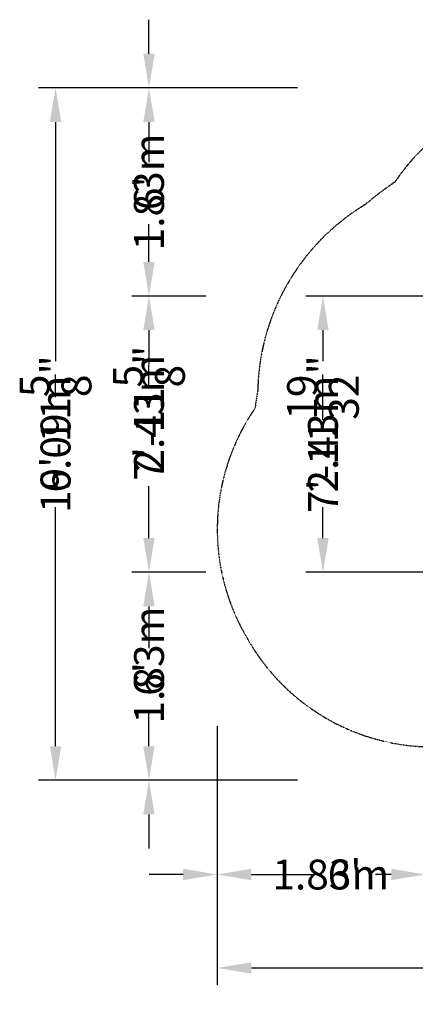
# Model space of a CAD drawing. Units: millimetres. Extents: x -4874 to 3944, y -4879 to 3776.
# Drawn here: x -4874 to -1397, y -4879 to 3776 of the extents above; entities that cross this region are included whole.
import ezdxf

# ---------------------------------------------------------------- set-up
doc = ezdxf.new("R2010")
doc.units = ezdxf.units.MM
doc.linetypes.add('STRICHPUNKT', pattern=[1, 0.5, -0.25, 0, -0.25])
for name, color, linetype in [('BEM', 7, 'Continuous'), ('BEM-AMERICA', 7, 'Continuous'), ('BEM-SI-AMERICA', 7, 'Continuous'), ('BEM-SI-CANADA', 7, 'Continuous'), ('SICHER-AMERICA', 7, 'STRICHPUNKT')]:
    doc.layers.add(name, color=color, linetype=linetype)
doc.styles.get("Standard").update_dxf_attribs({"font": 'arial.ttf'})
doc.dimstyles.new("America 1-8''", dxfattribs={"dimscale": 75, "dimtxt": 3.5, "dimasz": 4, "dimexe": 2, "dimexo": 0, "dimgap": 1, "dimtad": 0, "dimdec": 6, "dimlfac": 0.03937, "dimzin": 0, "dimdsep": 46, "dimlunit": 4, "dimtxsty": 'Standard', "dimcen": 2, "dimadec": 0, "dimazin": 0, "dimtfac": 1, "dimtdec": 6, "dimtofl": 0, "dimtmove": 0, "dimatfit": 3, "dimfxl": 2, "dimtolj": 1, "dimtzin": 0, "dimarcsym": 0})
doc.dimstyles.new('America SI', dxfattribs={"dimscale": 75, "dimtxt": 3.5, "dimasz": 4, "dimexe": 2, "dimexo": 0, "dimgap": 2, "dimtad": 0, "dimdec": 4, "dimlfac": 0.03937, "dimzin": 0, "dimdsep": 46, "dimlunit": 4, "dimtxsty": 'Standard', "dimcen": 2, "dimadec": 0, "dimazin": 0, "dimtfac": 1, "dimtdec": 4, "dimtofl": 0, "dimtmove": 0, "dimatfit": 3, "dimfxl": 2, "dimtolj": 1, "dimtzin": 0, "dimarcsym": 0})
doc.dimstyles.new('Europa 1-100', dxfattribs={"dimscale": 75, "dimtxt": 3.5, "dimasz": 4, "dimexe": 2, "dimexo": 0, "dimgap": 2, "dimtad": 0, "dimlfac": 0.001, "dimzin": 0, "dimdsep": 46, "dimtxsty": 'Standard', "dimcen": 2, "dimadec": 0, "dimazin": 0, "dimtfac": 1, "dimtofl": 0, "dimtmove": 0, "dimatfit": 3, "dimfxl": 2, "dimtolj": 1, "dimtzin": 0, "dimarcsym": 0})
doc.dimstyles.new('Europa SI', dxfattribs={"dimscale": 75, "dimtxt": 3.5, "dimasz": 4, "dimexe": 2, "dimexo": 0, "dimgap": 2, "dimtad": 0, "dimlfac": 0.001, "dimzin": 0, "dimdsep": 46, "dimtxsty": 'Standard', "dimcen": 2, "dimadec": 0, "dimazin": 0, "dimtfac": 1, "dimtofl": 0, "dimtmove": 0, "dimatfit": 3, "dimfxl": 2, "dimtolj": 1, "dimtzin": 0, "dimarcsym": 0})

# ---------------------------------------------------------------- blocks, each defined once
blk = doc.blocks.new('*D2')
at = {"layer": 'BEM', "color": 0, "lineweight": -2, "transparency": 16777216}
for p, q in [((-1308.7, 1347.2), (-2358.7, 1347.2)), ((-2208.7, 1047.2), (-2208.7, 775.5)), ((-2208.7, -781), (-2208.7, -509.3)), ((-1308.7, -1081), (-2358.7, -1081))]:
    blk.add_line(p, q, dxfattribs=at)
at = {"layer": 'BEM', "color": 0, "transparency": 16777216}
for points in [[(-2258.7, 1047.2), (-2158.7, 1047.2), (-2208.7, 1347.2)], [(-2258.7, -781), (-2158.7, -781), (-2208.7, -1081)]]:
    blk.add_solid(points, dxfattribs=at)
at = {"layer": 'Defpoints', "color": 0, "transparency": 16777216}
for p in [(-2208.7, 1347.2), (-1308.7, 1347.2), (-1308.7, -1081)]:
    blk.add_point(p, dxfattribs=at)
at = {"layer": 'BEM', "color": 0, "transparency": 16777216, "insert": (-2208.7, 133.1), "char_height": 262.5, "attachment_point": 5, "rotation": 90}
blk.add_mtext('\\A1;2.43m', dxfattribs=at)
blk = doc.blocks.new('*D3')
at = {"layer": 'BEM-AMERICA', "color": 0, "lineweight": -2, "transparency": 16777216}
for p, q in [((-1308.7, 1347.2), (-2358.7, 1347.2)), ((-2208.7, 1047.2), (-2208.7, 853.3)), ((-2208.7, -781), (-2208.7, -587)), ((-1308.7, -1081), (-2358.7, -1081))]:
    blk.add_line(p, q, dxfattribs=at)
at = {"layer": 'BEM-AMERICA', "color": 0, "transparency": 16777216}
for points in [[(-2258.7, 1047.2), (-2158.7, 1047.2), (-2208.7, 1347.2)], [(-2258.7, -781), (-2158.7, -781), (-2208.7, -1081)]]:
    blk.add_solid(points, dxfattribs=at)
at = {"layer": 'Defpoints', "color": 0, "transparency": 16777216}
for p in [(-2208.7, 1347.2), (-1308.7, 1347.2), (-1308.7, -1081)]:
    blk.add_point(p, dxfattribs=at)
at = {"layer": 'BEM-AMERICA', "color": 0, "transparency": 16777216, "insert": (-2208.7, 133.1), "char_height": 262.5, "attachment_point": 5, "rotation": 90}
blk.add_mtext('\\A1;7\'-11{\\H1.000000x;\\S19/32;}"', dxfattribs=at)
blk = doc.blocks.new('*D4')
at = {"layer": 'BEM-SI-AMERICA', "color": 0, "lineweight": -2, "transparency": 16777216}
for p, q in [((-3238, -1081), (-3888, -1081)), ((-3738, -1381), (-3738, -1747)), ((-3738, -2610.1), (-3738, -2290)), ((-2433, -2910.1), (-3888, -2910.1))]:
    blk.add_line(p, q, dxfattribs=at)
at = {"layer": 'BEM-SI-AMERICA', "color": 0, "transparency": 16777216}
for points in [[(-3788, -1381), (-3688, -1381), (-3738, -1081)], [(-3788, -2610.1), (-3688, -2610.1), (-3738, -2910.1)]]:
    blk.add_solid(points, dxfattribs=at)
at = {"layer": 'Defpoints', "color": 0, "transparency": 16777216}
for p in [(-3238, -1081), (-3738, -2910.1), (-2433, -2910.1)]:
    blk.add_point(p, dxfattribs=at)
at = {"layer": 'BEM-SI-AMERICA', "color": 0, "transparency": 16777216, "insert": (-3738, -2018.5), "char_height": 262.5, "attachment_point": 5, "rotation": 90}
blk.add_mtext("\\A1;6'", dxfattribs=at)
blk = doc.blocks.new('*D5')
at = {"layer": 'BEM-SI-AMERICA', "color": 0, "lineweight": -2, "transparency": 16777216}
for p, q in [((-2433, 3176.2), (-4709.3, 3176.2)), ((-4559.3, 2876.2), (-4559.3, 919.3)), ((-4559.3, -2610.1), (-4559.3, -653.2)), ((-2433, -2910.1), (-4709.3, -2910.1))]:
    blk.add_line(p, q, dxfattribs=at)
at = {"layer": 'BEM-SI-AMERICA', "color": 0, "transparency": 16777216}
for points in [[(-4609.3, 2876.2), (-4509.3, 2876.2), (-4559.3, 3176.2)], [(-4609.3, -2610.1), (-4509.3, -2610.1), (-4559.3, -2910.1)]]:
    blk.add_solid(points, dxfattribs=at)
at = {"layer": 'Defpoints', "color": 0, "transparency": 16777216}
for p in [(-4559.3, 3176.2), (-2433, 3176.2), (-2433, -2910.1)]:
    blk.add_point(p, dxfattribs=at)
at = {"layer": 'BEM-SI-AMERICA', "color": 0, "transparency": 16777216, "insert": (-4559.3, 133.1), "char_height": 262.5, "attachment_point": 5, "rotation": 90}
blk.add_mtext('\\A1;19\'-11{\\H1.000000x;\\S5/8;}"', dxfattribs=at)
blk = doc.blocks.new('*D6')
at = {"layer": 'BEM-SI-CANADA', "color": 0, "lineweight": -2, "transparency": 16777216}
for p, q in [((-3738, -781), (-3738, -481)), ((-3238, -1081), (-3888, -1081)), ((-2433, -2910.1), (-3888, -2910.1)), ((-3738, -3210.1), (-3738, -3510.1))]:
    blk.add_line(p, q, dxfattribs=at)
at = {"layer": 'BEM-SI-CANADA', "color": 0, "transparency": 16777216}
for points in [[(-3788, -781), (-3688, -781), (-3738, -1081)], [(-3788, -3210.1), (-3688, -3210.1), (-3738, -2910.1)]]:
    blk.add_solid(points, dxfattribs=at)
at = {"layer": 'Defpoints', "color": 0, "transparency": 16777216}
for p in [(-3238, -1081), (-3738, -2910.1), (-2433, -2910.1)]:
    blk.add_point(p, dxfattribs=at)
at = {"layer": 'BEM-SI-CANADA', "color": 0, "transparency": 16777216, "insert": (-3738, -1897), "char_height": 262.5, "attachment_point": 5, "rotation": 90}
blk.add_mtext('\\A1;1.83m', dxfattribs=at)
blk = doc.blocks.new('*D7')
at = {"layer": 'BEM-SI-CANADA', "color": 0, "lineweight": -2, "transparency": 16777216}
for p, q in [((-2433, 3176.2), (-4709.3, 3176.2)), ((-4559.3, 2876.2), (-4559.3, 773.9)), ((-4559.3, -2610.1), (-4559.3, -507.8)), ((-2433, -2910.1), (-4709.3, -2910.1))]:
    blk.add_line(p, q, dxfattribs=at)
at = {"layer": 'BEM-SI-CANADA', "color": 0, "transparency": 16777216}
for points in [[(-4609.3, 2876.2), (-4509.3, 2876.2), (-4559.3, 3176.2)], [(-4609.3, -2610.1), (-4509.3, -2610.1), (-4559.3, -2910.1)]]:
    blk.add_solid(points, dxfattribs=at)
at = {"layer": 'Defpoints', "color": 0, "transparency": 16777216}
for p in [(-4559.3, 3176.2), (-2433, 3176.2), (-2433, -2910.1)]:
    blk.add_point(p, dxfattribs=at)
at = {"layer": 'BEM-SI-CANADA', "color": 0, "transparency": 16777216, "insert": (-4559.3, 133.1), "char_height": 262.5, "attachment_point": 5, "rotation": 90}
blk.add_mtext('\\A1;6.09m', dxfattribs=at)
blk = doc.blocks.new('*D8')
at = {"layer": 'BEM-SI-AMERICA', "color": 0, "lineweight": -2, "transparency": 16777216}
for p, q in [((-2433, 3176.2), (-3888, 3176.2)), ((-3738, 2876.2), (-3738, 2522.6)), ((-3738, 1647.2), (-3738, 1979.6)), ((-3238, 1347.2), (-3888, 1347.2))]:
    blk.add_line(p, q, dxfattribs=at)
at = {"layer": 'BEM-SI-AMERICA', "color": 0, "transparency": 16777216}
for points in [[(-3788, 2876.2), (-3688, 2876.2), (-3738, 3176.2)], [(-3788, 1647.2), (-3688, 1647.2), (-3738, 1347.2)]]:
    blk.add_solid(points, dxfattribs=at)
at = {"layer": 'Defpoints', "color": 0, "transparency": 16777216}
for p in [(-3738, 3176.2), (-2433, 3176.2), (-3238, 1347.2)]:
    blk.add_point(p, dxfattribs=at)
at = {"layer": 'BEM-SI-AMERICA', "color": 0, "transparency": 16777216, "insert": (-3738, 2251.1), "char_height": 262.5, "attachment_point": 5, "rotation": 90}
blk.add_mtext("\\A1;6'", dxfattribs=at)
blk = doc.blocks.new('*D9')
at = {"layer": 'BEM-SI-CANADA', "color": 0, "lineweight": -2, "transparency": 16777216}
for p, q in [((-3738, 3476.2), (-3738, 3776.2)), ((-2433, 3176.2), (-3888, 3176.2)), ((-3238, 1347.2), (-3888, 1347.2)), ((-3738, 1047.2), (-3738, 747.2))]:
    blk.add_line(p, q, dxfattribs=at)
at = {"layer": 'BEM-SI-CANADA', "color": 0, "transparency": 16777216}
for points in [[(-3788, 3476.2), (-3688, 3476.2), (-3738, 3176.2)], [(-3788, 1047.2), (-3688, 1047.2), (-3738, 1347.2)]]:
    blk.add_solid(points, dxfattribs=at)
at = {"layer": 'Defpoints', "color": 0, "transparency": 16777216}
for p in [(-3738, 3176.2), (-2433, 3176.2), (-3238, 1347.2)]:
    blk.add_point(p, dxfattribs=at)
at = {"layer": 'BEM-SI-CANADA', "color": 0, "transparency": 16777216, "insert": (-3738, 2261.7), "char_height": 262.5, "attachment_point": 5, "rotation": 90}
blk.add_mtext('\\A1;1.83m', dxfattribs=at)
blk = doc.blocks.new('*D10')
at = {"layer": 'BEM-SI-AMERICA', "color": 0, "lineweight": -2, "transparency": 16777216}
for p, q in [((-3238, 1347.2), (-3888, 1347.2)), ((-3738, 1047.2), (-3738, 1012.8)), ((-3738, -781), (-3738, -378.4)), ((-3238, -1081), (-3888, -1081))]:
    blk.add_line(p, q, dxfattribs=at)
at = {"layer": 'BEM-SI-AMERICA', "color": 0, "transparency": 16777216}
for points in [[(-3788, 1047.2), (-3688, 1047.2), (-3738, 1347.2)], [(-3788, -781), (-3688, -781), (-3738, -1081)]]:
    blk.add_solid(points, dxfattribs=at)
at = {"layer": 'Defpoints', "color": 0, "transparency": 16777216}
for p in [(-3238, 1347.2), (-3738, -1081), (-3238, -1081)]:
    blk.add_point(p, dxfattribs=at)
at = {"layer": 'BEM-SI-AMERICA', "color": 0, "transparency": 16777216, "insert": (-3738, 317.2), "char_height": 262.5, "attachment_point": 5, "rotation": 90}
blk.add_mtext('\\A1;7\'-11{\\H1.000000x;\\S5/8;}"', dxfattribs=at)
blk = doc.blocks.new('*D11')
at = {"layer": 'BEM-SI-CANADA', "color": 0, "lineweight": -2, "transparency": 16777216}
for p, q in [((-3238, 1347.2), (-3888, 1347.2)), ((-3738, 1047.2), (-3738, 959.6)), ((-3738, -781), (-3738, -325.2)), ((-3238, -1081), (-3888, -1081))]:
    blk.add_line(p, q, dxfattribs=at)
at = {"layer": 'BEM-SI-CANADA', "color": 0, "transparency": 16777216}
for points in [[(-3788, 1047.2), (-3688, 1047.2), (-3738, 1347.2)], [(-3788, -781), (-3688, -781), (-3738, -1081)]]:
    blk.add_solid(points, dxfattribs=at)
at = {"layer": 'Defpoints', "color": 0, "transparency": 16777216}
for p in [(-3238, 1347.2), (-3738, -1081), (-3238, -1081)]:
    blk.add_point(p, dxfattribs=at)
at = {"layer": 'BEM-SI-CANADA', "color": 0, "transparency": 16777216, "insert": (-3738, 317.2), "char_height": 262.5, "attachment_point": 5, "rotation": 90}
blk.add_mtext('\\A1;2.43m', dxfattribs=at)
blk = doc.blocks.new('*D28')
at = {"layer": 'BEM-SI-AMERICA', "color": 0, "lineweight": -2, "transparency": 16777216}
for p, q in [((-3137.7, -2433), (-3137.7, -3888)), ((-1308.7, -3238), (-1308.7, -3888)), ((-2837.7, -3738), (-2290, -3738)), ((-1608.7, -3738), (-1747, -3738))]:
    blk.add_line(p, q, dxfattribs=at)
at = {"layer": 'BEM-SI-AMERICA', "color": 0, "transparency": 16777216}
for points in [[(-2837.7, -3688), (-2837.7, -3788), (-3137.7, -3738)], [(-1608.7, -3688), (-1608.7, -3788), (-1308.7, -3738)]]:
    blk.add_solid(points, dxfattribs=at)
at = {"layer": 'Defpoints', "color": 0, "transparency": 16777216}
for p in [(-3137.7, -2433), (-1308.7, -3238), (-3137.7, -3738)]:
    blk.add_point(p, dxfattribs=at)
at = {"layer": 'BEM-SI-AMERICA', "color": 0, "transparency": 16777216, "insert": (-2018.5, -3738), "char_height": 262.5, "attachment_point": 5}
blk.add_mtext("\\A1;6'", dxfattribs=at)
blk = doc.blocks.new('*D29')
at = {"layer": 'BEM-SI-AMERICA', "color": 0, "lineweight": -2, "transparency": 16777216}
for p, q in [((-3137.7, -2433), (-3137.7, -4709.3)), ((3344.1, -2433), (3344.1, -4709.3)), ((-2837.7, -4559.3), (-684.3, -4559.3)), ((3044.1, -4559.3), (890.6, -4559.3))]:
    blk.add_line(p, q, dxfattribs=at)
at = {"layer": 'BEM-SI-AMERICA', "color": 0, "transparency": 16777216}
for points in [[(-2837.7, -4509.3), (-2837.7, -4609.3), (-3137.7, -4559.3)], [(3044.1, -4509.3), (3044.1, -4609.3), (3344.1, -4559.3)]]:
    blk.add_solid(points, dxfattribs=at)
at = {"layer": 'Defpoints', "color": 0, "transparency": 16777216}
for p in [(-3137.7, -2433), (3344.1, -2433), (3344.1, -4559.3)]:
    blk.add_point(p, dxfattribs=at)
at = {"layer": 'BEM-SI-AMERICA', "color": 0, "transparency": 16777216, "insert": (103.2, -4559.3), "char_height": 262.5, "attachment_point": 5}
blk.add_mtext('\\A1;21\'-3{\\H1.000000x;\\S3/16;}"', dxfattribs=at)
blk = doc.blocks.new('*D30')
at = {"layer": 'BEM-SI-CANADA', "color": 0, "lineweight": -2, "transparency": 16777216}
for p, q in [((-3137.7, -2433), (-3137.7, -3888)), ((-1308.7, -3238), (-1308.7, -3888)), ((-3437.7, -3738), (-3737.7, -3738)), ((-1008.7, -3738), (-708.7, -3738))]:
    blk.add_line(p, q, dxfattribs=at)
at = {"layer": 'BEM-SI-CANADA', "color": 0, "transparency": 16777216}
for points in [[(-3437.7, -3688), (-3437.7, -3788), (-3137.7, -3738)], [(-1008.7, -3688), (-1008.7, -3788), (-1308.7, -3738)]]:
    blk.add_solid(points, dxfattribs=at)
at = {"layer": 'Defpoints', "color": 0, "transparency": 16777216}
for p in [(-3137.7, -2433), (-1308.7, -3238), (-3137.7, -3738)]:
    blk.add_point(p, dxfattribs=at)
at = {"layer": 'BEM-SI-CANADA', "color": 0, "transparency": 16777216, "insert": (-2140, -3738), "char_height": 262.5, "attachment_point": 5}
blk.add_mtext('\\A1;1.83m', dxfattribs=at)
blk = doc.blocks.new('*D31')
at = {"layer": 'BEM-SI-CANADA', "color": 0, "lineweight": -2, "transparency": 16777216}
for p, q in [((-3137.7, -2433), (-3137.7, -4709.3)), ((3344.1, -2433), (3344.1, -4709.3)), ((-2837.7, -4559.3), (-537.7, -4559.3)), ((3044.1, -4559.3), (744.1, -4559.3))]:
    blk.add_line(p, q, dxfattribs=at)
at = {"layer": 'BEM-SI-CANADA', "color": 0, "transparency": 16777216}
for points in [[(-2837.7, -4509.3), (-2837.7, -4609.3), (-3137.7, -4559.3)], [(3044.1, -4509.3), (3044.1, -4609.3), (3344.1, -4559.3)]]:
    blk.add_solid(points, dxfattribs=at)
at = {"layer": 'Defpoints', "color": 0, "transparency": 16777216}
for p in [(-3137.7, -2433), (3344.1, -2433), (3344.1, -4559.3)]:
    blk.add_point(p, dxfattribs=at)
at = {"layer": 'BEM-SI-CANADA', "color": 0, "transparency": 16777216, "insert": (103.2, -4559.3), "char_height": 262.5, "attachment_point": 5}
blk.add_mtext('\\A1;6.48m', dxfattribs=at)

msp = doc.modelspace()

# ---------------------------------------------------------------- linework, layer by layer
at = {"layer": 'SICHER-AMERICA', "ltscale": 0.01}
msp.add_lwpolyline([(2781.8001513, 514.6153108, 0.0000769859), (2781.6415469, 515.4719243, 0.2577102107), (1837.2325388, 2151.2362954, 0.0289767972), (1576.1955671, 2349.2229639, 0.24955842), (22.4999978, 3176.2023723), (-22.5000022, 3176.2023723, 0.2495584209), (-1576.195575, 2349.2229586, 0.0289767952), (-1837.2325284, 2151.2363042, 0.2577102166), (-2781.6415517, 515.4718982, 0.0139067285), (-2805.9970045, 360.0302914, 0.2896978279), (-2886.7877253, -1640.7069399), (-2864.2877248, -1679.6780828, 0.2896978224), (-1091.2031104, -2610.0798401, 0.0139067292), (-944.4089958, -2666.7082046, 0.2577102069), (944.4089838, -2666.7082089, 0.0000769841), (945.230115, -2666.4172647, 0.3423248302), (3070.6486214, -1798.820608), (3093.1486219, -1759.8494651, 0.3423248343)], format="xyb", close=True, dxfattribs=at)

# ---------------------------------------------------------------- dimensions: what is measured, and where the dimension line sits
at = {"layer": 'BEM'}
dim = msp.add_linear_dim(base=(-2208.7221558, 1347.2023723), p1=(-1308.7221558, -1080.9759306), p2=(-1308.7221558, 1347.2023723), angle=90, dimstyle='Europa 1-100', override={"dimpost": 'm'}, dxfattribs=at)
dim.commit()
dim.dimension.update_dxf_attribs({"geometry": '*D2', "text_midpoint": (-2208.7221558, 133.1132209)})
at = {"layer": 'BEM-AMERICA'}
dim = msp.add_linear_dim(base=(-2208.7221558, 1347.2023723), p1=(-1308.7221558, -1080.9759306), p2=(-1308.7221558, 1347.2023723), angle=90, dimstyle="America 1-8''", dxfattribs=at)
dim.commit()
dim.dimension.update_dxf_attribs({"geometry": '*D3', "text_midpoint": (-2208.7221558, 133.1132209)})
at = {"layer": 'BEM-SI-AMERICA'}
dim = msp.add_linear_dim(base=(-4559.2938021, 3176.2023723), p1=(-2432.9848136, -2910.0920429), p2=(-2432.9848136, 3176.2023723), angle=90, dimstyle='America SI', dxfattribs=at)
dim.commit()
dim.dimension.update_dxf_attribs({"geometry": '*D5', "text_midpoint": (-4559.2938021, 133.0551647)})
for base, p1, p2, angle, picture, middle in [((-3737.9848136, 3176.2023723), (-3237.9848136, 1347.2023723), (-2432.9848136, 3176.2023723), 270, '*D8', (-3737.9848136, 2251.1259098)), ((-3737.9848136, -1080.9759306), (-3237.9848136, 1347.2023723), (-3237.9848136, -1080.9759306), 90, '*D10', (-3737.9848136, 317.2079345)), ((-3737.9848136, -2910.0920429), (-3237.9848136, -1080.9759306), (-2432.9848136, -2910.0920429), 90, '*D4', (-3737.9848136, -2018.5111815))]:
    dim = msp.add_linear_dim(base=base, p1=p1, p2=p2, angle=angle, dimstyle='America SI', dxfattribs=at)
    dim.commit()
    dim.dimension.update_dxf_attribs({"geometry": picture, "text_midpoint": middle, "dimtype": 160})
dim = msp.add_linear_dim(base=(-3137.7221558, -3737.9848136), p1=(-1308.7221558, -3237.9848136), p2=(-3137.7221558, -2432.9848136), dimstyle='America SI', dxfattribs=at)
dim.commit()
dim.dimension.update_dxf_attribs({"geometry": '*D28', "text_midpoint": (-2018.5111815, -3737.9848136), "dimtype": 160})
dim = msp.add_linear_dim(base=(3344.0830525, -4559.2938021), p1=(-3137.7221558, -2432.9848136), p2=(3344.0830525, -2432.9848136), dimstyle='America SI', dxfattribs=at)
dim.commit()
dim.dimension.update_dxf_attribs({"geometry": '*D29', "text_midpoint": (103.1804483, -4559.2938021)})
at = {"layer": 'BEM-SI-CANADA'}
for base, p1, p2, angle, picture, middle in [((-3737.9848136, 3176.2023723), (-3237.9848136, 1347.2023723), (-2432.9848136, 3176.2023723), 270, '*D9', (-3737.9848136, 2261.7023723)), ((-3737.9848136, -1080.9759306), (-3237.9848136, 1347.2023723), (-3237.9848136, -1080.9759306), 90, '*D11', (-3737.9848136, 317.2079388)), ((-3737.9848136, -2910.0920429), (-3237.9848136, -1080.9759306), (-2432.9848136, -2910.0920429), 90, '*D6', (-3737.9848136, -1897.0198786))]:
    dim = msp.add_linear_dim(base=base, p1=p1, p2=p2, angle=angle, dimstyle='Europa SI', override={"dimpost": 'm'}, dxfattribs=at)
    dim.commit()
    dim.dimension.update_dxf_attribs({"geometry": picture, "text_midpoint": middle, "dimtype": 160})
dim = msp.add_linear_dim(base=(-4559.2938021, 3176.2023723), p1=(-2432.9848136, -2910.0920429), p2=(-2432.9848136, 3176.2023723), angle=90, dimstyle='Europa SI', override={"dimpost": 'm'}, dxfattribs=at)
dim.commit()
dim.dimension.update_dxf_attribs({"geometry": '*D7', "text_midpoint": (-4559.2938021, 133.0551647)})
dim = msp.add_linear_dim(base=(-3137.7221558, -3737.9848136), p1=(-1308.7221558, -3237.9848136), p2=(-3137.7221558, -2432.9848136), dimstyle='Europa SI', override={"dimpost": 'm'}, dxfattribs=at)
dim.commit()
dim.dimension.update_dxf_attribs({"geometry": '*D30', "text_midpoint": (-2140.0024844, -3737.9848136), "dimtype": 160})
dim = msp.add_linear_dim(base=(3344.0830525, -4559.2938021), p1=(-3137.7221558, -2432.9848136), p2=(3344.0830525, -2432.9848136), dimstyle='Europa SI', override={"dimpost": 'm'}, dxfattribs=at)
dim.commit()
dim.dimension.update_dxf_attribs({"geometry": '*D31', "text_midpoint": (103.1804483, -4559.2938021)})

doc.saveas('drawing.dxf')
